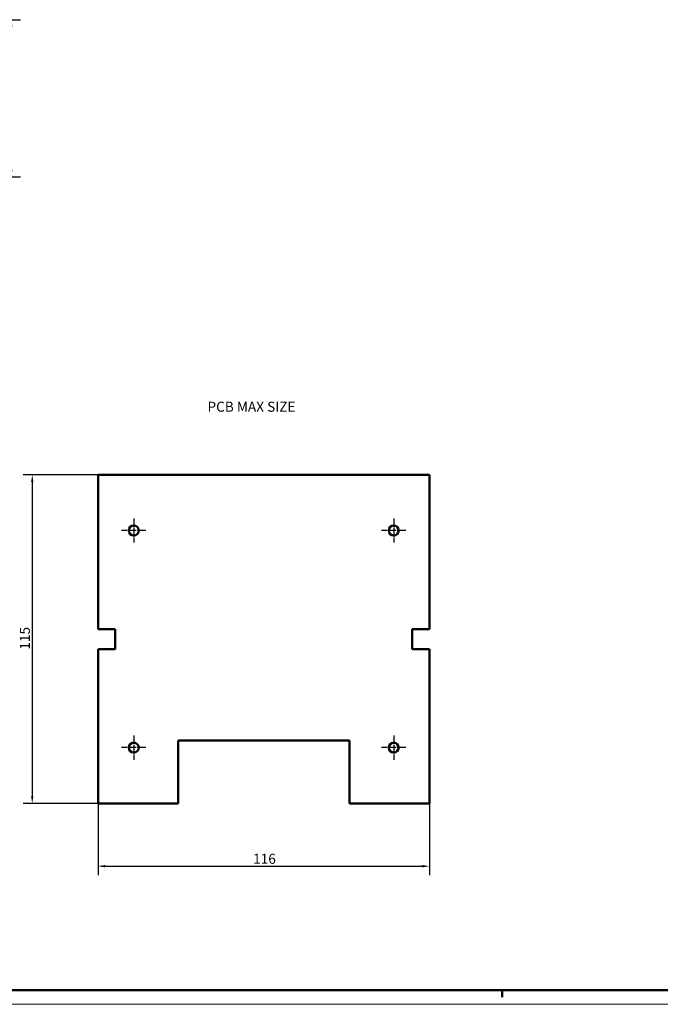
# Model space of a CAD drawing. Extents: x 0 to 1189, y 0 to 841.
# Drawn here: x 600 to 824, y 0 to 345 of the extents above; entities that cross this region are included whole.
import ezdxf

# ---------------------------------------------------------------- set-up
doc = ezdxf.new("R2010")
doc.units = 0
doc.linetypes.add('CHAIN', pattern=[0.3543, 0.2362, -0.0295, 0.0591, -0.0295])
doc.layers.get('0').update_dxf_attribs({"lineweight": 25})
for name, color, linetype, lineweight in [('Centro(ISO)', 179, 'CHAIN', 25), ('Geometria schizzo(ISO)', 7, 'Continuous', 50), ('Quote(ISO)', 7, 'Continuous', 25), ('Simboli(ISO)', 7, 'Continuous', 25), ('Spigoli visibili(ISO)', 7, 'Continuous', 50)]:
    doc.layers.add(name, color=color, linetype=linetype, lineweight=lineweight)
doc.styles.add('DEFAULT-ISO~0', font='ARIAL.TTF')
doc.styles.add('Tabella-ISO', font='ARIAL.TTF')
doc.dimstyles.new('DEFAULT-ISO-Metodo 1b', dxfattribs={"dimtxt": 3.5, "dimasz": 2.5, "dimexe": 3.175, "dimexo": 0, "dimgap": 0.762, "dimtad": 1, "dimtoh": 1, "dimrnd": 1e-08, "dimtxsty": 'DEFAULT-ISO~0', "dimcen": 0.09, "dimdle": 10, "dimclrd": 2, "dimclre": 2, "dimclrt": 6, "dimazin": 2, "dimtfac": 0.714286, "dimtofl": 0, "dimtmove": 0, "dimatfit": 3, "dimfxl": 0, "dimtolj": 1, "dimlwd": 25, "dimlwe": 25, "dimarcsym": 0})

# ---------------------------------------------------------------- blocks, each defined once
blk = doc.blocks.new('Bordi A0')
at = {"layer": 'Geometria schizzo(ISO)'}
for p, q in [((1184, 5), (5, 5)), ((769, 2.5), (769, 5))]:
    blk.add_line(p, q, dxfattribs=at)
at = {"layer": 'Geometria schizzo(ISO)', "color": 4, "lineweight": 18}
blk.add_line((1189, 0), (0, 0), dxfattribs=at)
blk = doc.blocks.new('*D154')
at = {"layer": 'Defpoints', "color": 0, "linetype": 'Continuous'}
for p in [(627.55, 185.34), (604.53, 70.34), (627.55, 70.34)]:
    blk.add_point(p, dxfattribs=at)
at = {"layer": 'Quote(ISO)', "color": 2, "linetype": 'Continuous', "lineweight": 25}
for p, q in [((627.55, 185.34), (601.35, 185.34)), ((604.53, 182.84), (604.53, 72.84)), ((627.55, 70.34), (601.35, 70.34))]:
    blk.add_line(p, q, dxfattribs=at)
at = {"layer": 'Quote(ISO)', "color": 2, "linetype": 'Continuous'}
for points in [[(604.11, 182.84), (604.95, 182.84), (604.53, 185.34)], [(604.11, 72.84), (604.95, 72.84), (604.53, 70.34)]]:
    blk.add_solid(points, dxfattribs=at)
at = {"layer": 'Quote(ISO)', "color": 6, "linetype": 'Continuous', "lineweight": 25, "insert": (600.19, 124.13), "char_height": 3.5, "attachment_point": 1, "rotation": 90, "style": 'DEFAULT-ISO~0'}
blk.add_mtext('\\A1;115', dxfattribs=at)
blk = doc.blocks.new('*D155')
at = {"layer": 'Defpoints', "color": 0, "linetype": 'Continuous'}
for p in [(627.55, 70.34), (743.55, 70.34), (743.55, 48.34)]:
    blk.add_point(p, dxfattribs=at)
at = {"layer": 'Quote(ISO)', "color": 2, "linetype": 'Continuous', "lineweight": 25}
for p, q in [((627.55, 70.34), (627.55, 45.16)), ((743.55, 70.34), (743.55, 45.16)), ((630.05, 48.34), (741.05, 48.34))]:
    blk.add_line(p, q, dxfattribs=at)
at = {"layer": 'Quote(ISO)', "color": 2, "linetype": 'Continuous'}
for points in [[(630.05, 48.76), (630.05, 47.92), (627.55, 48.34)], [(741.05, 48.76), (741.05, 47.92), (743.55, 48.34)]]:
    blk.add_solid(points, dxfattribs=at)
at = {"layer": 'Quote(ISO)', "color": 6, "linetype": 'Continuous', "lineweight": 25, "insert": (681.85, 52.68), "char_height": 3.5, "attachment_point": 1, "style": 'DEFAULT-ISO~0'}
blk.add_mtext('\\A1;116', dxfattribs=at)
blk = doc.blocks.new('*D197')
at = {"layer": 'Defpoints', "color": 0, "linetype": 'Continuous'}
for p in [(567.85, 344.62), (597.22, 344.62), (567.85, 289.62)]:
    blk.add_point(p, dxfattribs=at)
at = {"layer": 'Quote(ISO)', "color": 2, "linetype": 'Continuous', "lineweight": 25}
for p, q in [((567.85, 344.62), (600.39, 344.62)), ((597.22, 292.12), (597.22, 342.12)), ((567.85, 289.62), (600.39, 289.62))]:
    blk.add_line(p, q, dxfattribs=at)
at = {"layer": 'Quote(ISO)', "color": 2, "linetype": 'Continuous'}
for points in [[(596.8, 342.12), (597.63, 342.12), (597.22, 344.62)], [(596.8, 292.12), (597.63, 292.12), (597.22, 289.62)]]:
    blk.add_solid(points, dxfattribs=at)
at = {"layer": 'Quote(ISO)', "color": 6, "linetype": 'Continuous', "lineweight": 25, "insert": (592.89, 314.6), "char_height": 3.5, "attachment_point": 1, "rotation": 90, "style": 'DEFAULT-ISO~0'}
blk.add_mtext('\\A1;55', dxfattribs=at)

msp = doc.modelspace()

# ---------------------------------------------------------------- linework, layer by layer
at = {"layer": 'Centro(ISO)', "linetype": 'CHAIN', "ltscale": 9.445163}
for p, q in [((640.052, 170.09), (640.052, 161.59)), ((731.052, 170.09), (731.052, 161.59)), ((644.302, 165.84), (635.802, 165.84)), ((735.302, 165.84), (726.802, 165.84)), ((640.052, 94.09), (640.052, 85.59)), ((731.052, 94.09), (731.052, 85.59)), ((644.302, 89.84), (635.802, 89.84)), ((735.302, 89.84), (726.802, 89.84))]:
    msp.add_line(p, q, dxfattribs=at)
at = {"layer": 'Spigoli visibili(ISO)', "color": 5}
for p, q in [((627.552, 131.34), (627.552, 185.34)), ((627.552, 185.34), (743.552, 185.34)), ((743.552, 185.34), (743.552, 131.34)), ((627.552, 131.34), (633.552, 131.34)), ((633.552, 131.34), (633.552, 124.34)), ((737.552, 131.34), (743.552, 131.34)), ((737.552, 124.34), (737.552, 131.34)), ((627.552, 70.34), (627.552, 124.34)), ((633.552, 124.34), (627.552, 124.34)), ((743.552, 124.34), (737.552, 124.34)), ((743.552, 124.34), (743.552, 70.34)), ((655.552, 92.34), (715.552, 92.34)), ((655.552, 70.34), (655.552, 92.34)), ((715.552, 92.34), (715.552, 70.34)), ((655.552, 70.34), (627.552, 70.34)), ((743.552, 70.34), (715.552, 70.34))]:
    msp.add_line(p, q, dxfattribs=at)
for centre in [(640.052, 165.84), (731.052, 165.84), (640.052, 89.84), (731.052, 89.84)]:
    msp.add_circle(centre, 1.75, dxfattribs=at)

# ---------------------------------------------------------------- block references
msp.add_blockref('Bordi A0', (0, 0))

# ---------------------------------------------------------------- texts
at = {"layer": 'Simboli(ISO)', "color": 7, "insert": (665.865, 210.904), "char_height": 3.5, "width": 34.24238, "attachment_point": 1, "style": 'Tabella-ISO'}
msp.add_mtext('{\\fArial|b0|i0;\\H3.5000;PCB MAX SIZE}', dxfattribs=at)

# ---------------------------------------------------------------- dimensions: what is measured, and where the dimension line sits
at = {"layer": 'Quote(ISO)', "color": 2, "linetype": 'Continuous', "lineweight": 25}
for base, p1, p2, angle, override, picture, middle in [((597.216, 344.619), (567.852, 289.619), (567.852, 344.619), 90, {"dimtoh": 0, "dimdec": 2, "dimtp": 0, "dimtm": 0, "dimtdec": 2, "dimtmove": 1}, '*D197', (597.216, 317.119)), ((604.529, 70.34), (627.552, 185.34), (627.552, 70.34), 270, {"dimtoh": 0, "dimdec": 2, "dimtp": 0, "dimtm": 0, "dimtdec": 2, "dimtmove": 1}, '*D154', (604.529, 127.84)), ((743.552, 48.34), (627.552, 70.34), (743.552, 70.34), 0, {"dimtoh": 0, "dimdec": 2, "dimtp": 0, "dimtm": 0, "dimtdec": 2}, '*D155', (685.552, 48.34))]:
    dim = msp.add_linear_dim(base=base, p1=p1, p2=p2, angle=angle, dimstyle='DEFAULT-ISO-Metodo 1b', override=override, dxfattribs=at)
    dim.commit()
    dim.dimension.update_dxf_attribs({"geometry": picture, "text_midpoint": middle, "dimtype": 160})

doc.saveas('drawing.dxf')
